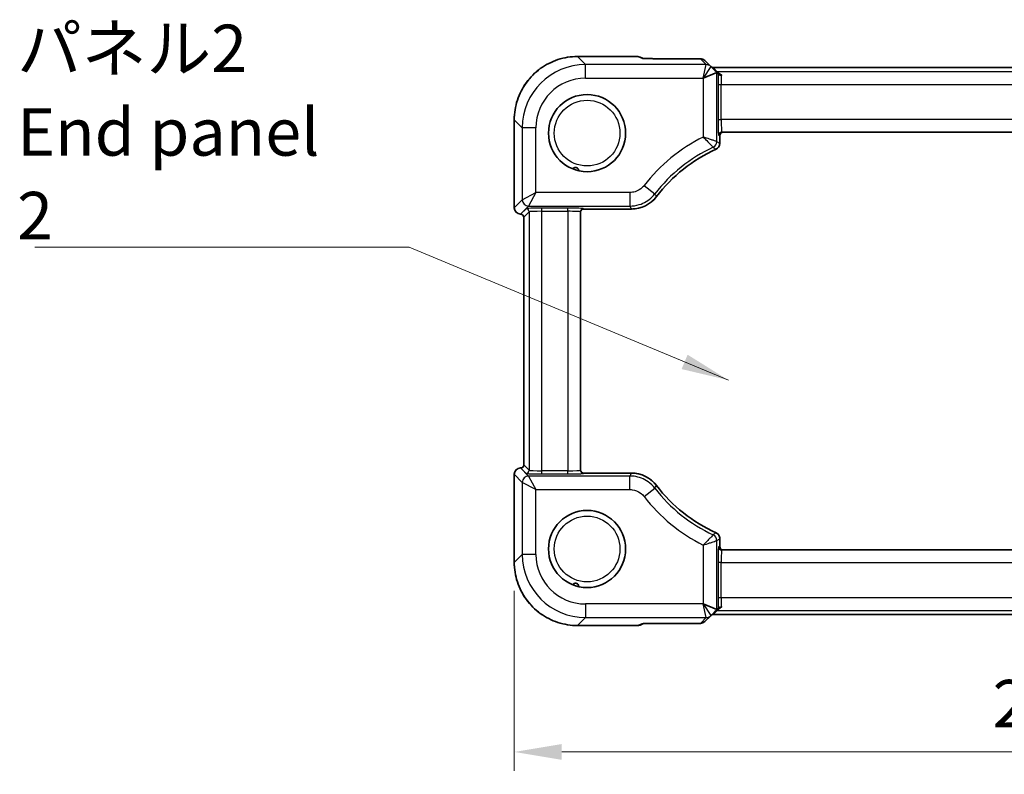
# Model space of a CAD drawing. Units: millimetres. Extents: x 43 to 4766, y 24 to 1008.
# Drawn here: x 1468 to 1624, y 217 to 337 of the extents above; entities that cross this region are included whole.
import ezdxf

# ---------------------------------------------------------------- set-up
doc = ezdxf.new("R2010")
doc.units = ezdxf.units.MM
doc.header["$LTSCALE"] = 3
doc.layers.get('Defpoints').update_dxf_attribs({"lineweight": 25})
for name, color, linetype, lineweight in [('Dimension (ISO)', 7, 'Continuous', 18), ('Symbol (ISO)', 7, 'Continuous', 18), ('Visible (ISO)', 7, 'Continuous', 35), ('Visible Narrow (ISO)', 7, 'Continuous', 25)]:
    doc.layers.add(name, color=color, linetype=linetype, lineweight=lineweight)
doc.styles.add('Note Text (TK)', font='txt')
doc.dimstyles.new('Default - Method 1b (TK)', dxfattribs={"dimscale": 3, "dimtxt": 2.5, "dimasz": 2.5, "dimexe": 1, "dimexo": 1.5, "dimgap": 1, "dimtad": 1, "dimtoh": 1, "dimrnd": 1e-08, "dimdsep": 46, "dimtxsty": 'Note Text (TK)', "dimcen": 0.09, "dimdle": 5, "dimclrd": 100, "dimclre": 100, "dimclrt": 7, "dimadec": 1, "dimazin": 1, "dimtfac": 1, "dimtmove": 0, "dimatfit": 3, "dimfxl": 1, "dimtolj": 1, "dimlwd": -1, "dimlwe": -1, "dimarcsym": 0})
doc.dimstyles.new('Default - Method 1b (TK)$7', dxfattribs={"dimscale": 3, "dimtxt": 2.5, "dimasz": 2.5, "dimexe": 1, "dimexo": 1.5, "dimgap": 1, "dimtad": 1, "dimtoh": 1, "dimrnd": 1e-08, "dimdsep": 46, "dimtxsty": 'Note Text (TK)', "dimcen": 0.09, "dimdle": 5, "dimclrd": 100, "dimclre": 100, "dimclrt": 7, "dimadec": 1, "dimazin": 1, "dimtfac": 1, "dimtmove": 0, "dimatfit": 3, "dimfxl": 1, "dimtolj": 1, "dimlwd": -1, "dimlwe": -1, "dimarcsym": 0})

# ---------------------------------------------------------------- blocks, each defined once
blk = doc.blocks.new('*D23')
at = {"layer": 'Defpoints', "color": 0}
for p in [(1546.26, 250.97), (1760.09, 250.97), (1760.09, 220.97)]:
    blk.add_point(p, dxfattribs=at)
at = {"layer": 'Dimension (ISO)', "color": 100}
for p, q in [((1546.26, 246.47), (1546.26, 217.97)), ((1760.09, 246.47), (1760.09, 217.97)), ((1553.76, 220.97), (1752.59, 220.97))]:
    blk.add_line(p, q, dxfattribs=at)
for points in [[(1553.76, 222.22), (1553.76, 219.72), (1546.26, 220.97)], [(1752.59, 222.22), (1752.59, 219.72), (1760.09, 220.97)]]:
    blk.add_solid(points, dxfattribs=at)
at = {"layer": 'Dimension (ISO)', "color": 7, "insert": (1621.92, 228.62), "char_height": 7.5, "attachment_point": 4, "style": 'Note Text (TK)'}
blk.add_mtext('\\A1;213.9 (213.83)', dxfattribs=at)

msp = doc.modelspace()

# ---------------------------------------------------------------- linework, layer by layer
at = {"layer": 'Visible (ISO)'}
for p, q in [((1556.2529, 331.0016), (1565.7853, 331.0016)), ((1566.168, 330.9255), (1566.7047, 330.7032)), ((1569.3429, 330.6594), (1575.6864, 330.6594)), ((1577.3206, 329.4394), (1576.3935, 330.3665)), ((1578.2979, 328.4621), (1577.3206, 329.4394)), ((1728.638, 329.2594), (1577.7077, 329.2594)), ((1576.1466, 327.5728), (1578.2953, 328.4628)), ((1578.2979, 328.4621), (1578.507, 328.253)), ((1546.2584, 307.0727), (1546.2584, 321.0071)), ((1578.7638, 317.2484), (1578.7638, 318.5371)), ((1579.0724, 319.0371), (1727.2733, 319.0371)), ((1557.2229, 306.8756), (1564.7801, 306.8756)), ((1547.7584, 266.4016), (1547.7584, 305.5727)), ((1556.7229, 265.547), (1556.7229, 306.4273)), ((1546.2584, 250.9672), (1546.2584, 264.9016)), ((1564.7801, 265.0987), (1557.2229, 265.0987)), ((1578.7638, 253.4371), (1578.7638, 254.7259)), ((1727.2733, 252.9371), (1579.0724, 252.9371)), ((1578.2953, 243.5115), (1576.1466, 244.4015)), ((1577.3206, 242.5349), (1578.2979, 243.5122)), ((1578.2979, 243.5122), (1578.507, 243.7213)), ((1576.3935, 241.6078), (1577.3206, 242.5349)), ((1577.7077, 242.7149), (1728.638, 242.7149)), ((1565.7853, 240.9727), (1556.2529, 240.9727)), ((1566.168, 241.0488), (1566.7047, 241.2711)), ((1575.6864, 241.3149), (1569.3429, 241.3149))]:
    msp.add_line(p, q, dxfattribs=at)
for centre in [(1557.7729, 318.8871), (1557.7729, 253.0871)]:
    msp.add_circle(centre, 6.1, dxfattribs=at)
for centre, radius, start, end in [((1565.7853, 330.0016), 1, 67.5, 90), ((1575.6864, 329.6594), 1, 45, 90), ((1577.7077, 329.7594), 0.5, 225.148081, 270), ((1579.2638, 318.5371), 0.5, 90, 180), ((1588.2229, 294.0371), 24.459, 114.255797, 142.73547), ((1577.7642, 317.2484), 0.9996, 294.253737, 0.00206), ((1564.7803, 311.8725), 4.997, 269.998266, 322.737203), ((1547.2584, 307.0727), 1, 180, 270), ((1557.2229, 306.3756), 0.5, 90, 180), ((1547.2584, 305.5727), 0.5, 0, 90), ((1547.2584, 266.4016), 0.5, 270, 0), ((1547.2584, 264.9016), 1, 90, 180), ((1557.2229, 265.5987), 0.5, 180, 270), ((1564.7803, 260.1018), 4.997, 37.262797, 90.001734), ((1588.2229, 277.9371), 24.459, 217.26453, 245.744203), ((1577.7642, 254.7259), 0.9996, 359.99794, 65.746263), ((1579.2638, 253.4371), 0.5, 180, 270), ((1575.6864, 242.3149), 1, 270, 315), ((1577.7077, 242.2149), 0.5, 90, 134.851919), ((1565.7853, 241.9727), 1, 270, 292.5)]:
    msp.add_arc(centre, radius, start, end, dxfattribs=at)
for centre, major_axis, start_param, end_param in [((1578.2979, 325.4215), (-0.0019, 3.0415), 6.25848256, 6.29338915), ((1578.2979, 246.5528), (-0.0019, -3.0415), 6.27298146, 6.30788805)]:
    msp.add_ellipse(centre, major_axis=major_axis, ratio=0.02467766, start_param=start_param, end_param=end_param, dxfattribs=at)
for points, knots in [([(1556.2529, 331.0016), (1555.7294, 331.0016), (1555.206, 330.9605), (1554.172, 330.7968), (1553.6615, 330.6743), (1552.666, 330.351), (1552.181, 330.1502), (1551.2484, 329.6751), (1550.8009, 329.4009), (1549.9542, 328.7858), (1549.555, 328.445), (1548.815, 327.705), (1548.4742, 327.3058), (1547.8591, 326.4591), (1547.5849, 326.0116), (1547.1098, 325.079), (1546.909, 324.594), (1546.5857, 323.5985), (1546.4632, 323.088), (1546.2995, 322.054), (1546.2584, 321.5306), (1546.2584, 321.0071)], [-0.78478918, -0.78478918, -0.78478918, -0.78478918, -0.62783134, -0.62783134, -0.47087351, -0.47087351, -0.31391567, -0.31391567, -0.15695784, -0.15695784, 0, 0, 0.15695784, 0.15695784, 0.31391567, 0.31391567, 0.47087351, 0.47087351, 0.62783134, 0.62783134, 0.78478918, 0.78478918, 0.78478918, 0.78478918]), ([(1566.6214, 330.7097), (1566.6214, 330.7097), (1566.6244, 330.7093), (1566.6409, 330.7078), (1566.6635, 330.7059), (1566.7328, 330.7013), (1566.7854, 330.6985), (1566.9107, 330.6929), (1566.9836, 330.6901), (1567.1419, 330.6849), (1567.2265, 330.6825), (1567.3178, 330.6803)], [0.230517373, 0.230517373, 0.230517373, 0.230517373, 0.276992996, 0.276992996, 0.387085573, 0.387085573, 0.534291889, 0.534291889, 0.681498206, 0.681498206, 0.820283502, 0.820283502, 0.820283502, 0.820283502]), ([(1569.3429, 330.6594), (1569.1934, 330.6594), (1569.0436, 330.6597), (1568.7473, 330.6609), (1568.6008, 330.6617), (1568.315, 330.6641), (1568.1757, 330.6655), (1567.9079, 330.6689), (1567.7795, 330.6709), (1567.537, 330.6752), (1567.423, 330.6777), (1567.3178, 330.6803)], [4.663043645, 4.663043645, 4.663043645, 4.663043645, 4.823015277, 4.823015277, 4.982986909, 4.982986909, 5.142958541, 5.142958541, 5.302930173, 5.302930173, 5.462901806, 5.462901806, 5.462901806, 5.462901806]), ([(1578.5834, 328.1766), (1578.5683, 328.1917), (1578.5556, 328.2044), (1578.5334, 328.2266), (1578.5248, 328.2352), (1578.5119, 328.2481), (1578.5083, 328.2517), (1578.507, 328.253)], [0.0739153062, 0.0739153062, 0.0739153062, 0.0739153062, 0.0849765936, 0.0849765936, 0.097536721, 0.097536721, 0.1113289789, 0.1113289789, 0.1113289789, 0.1113289789]), ([(1579.0136, 328.084), (1579.0125, 328.0838), (1579.0114, 328.0836), (1578.9567, 328.0733), (1578.9033, 328.0695), (1578.8015, 328.075), (1578.7536, 328.084), (1578.66, 328.1172), (1578.6168, 328.1432), (1578.5834, 328.1766)], [-0.0003327044, -0.0003327044, -0.0003327044, -0.0003327044, 0, 0, 0.0167295203, 0.0167295203, 0.0332567028, 0.0332567028, 0.0525025958, 0.0525025958, 0.0525025958, 0.0525025958]), ([(1555.5139, 313.2209), (1555.5265, 313.2419), (1555.5429, 313.2657), (1555.5869, 313.3165), (1555.6145, 313.3433), (1555.6917, 313.3992), (1555.7409, 313.4245), (1555.8405, 313.4552), (1555.8893, 313.4632), (1555.9917, 313.4638), (1556.0441, 313.4559), (1556.148, 313.4228), (1556.198, 313.3968), (1556.287, 313.3302), (1556.3243, 313.2905), (1556.3859, 313.2015), (1556.4086, 313.1517), (1556.434, 313.064), (1556.4393, 313.0287), (1556.443, 312.9743), (1556.4428, 312.9531), (1556.4417, 312.9342)], [0.372910892, 0.372910892, 0.372910892, 0.372910892, 0.392960434, 0.392960434, 0.413533951, 0.413533951, 0.438853622, 0.438853622, 0.460014053, 0.460014053, 0.481798338, 0.481798338, 0.505128858, 0.505128858, 0.529282238, 0.529282238, 0.5560328, 0.5560328, 0.577137615, 0.577137615, 0.592855853, 0.592855853, 0.592855853, 0.592855853]), ([(1546.2584, 250.9672), (1546.2584, 250.4437), (1546.2995, 249.9203), (1546.4632, 248.8863), (1546.5857, 248.3758), (1546.909, 247.3803), (1547.1098, 246.8953), (1547.5849, 245.9627), (1547.8591, 245.5152), (1548.4742, 244.6685), (1548.815, 244.2693), (1549.555, 243.5293), (1549.9542, 243.1885), (1550.8009, 242.5734), (1551.2484, 242.2992), (1552.181, 241.8241), (1552.666, 241.6233), (1553.6615, 241.3), (1554.172, 241.1775), (1555.206, 241.0138), (1555.7294, 240.9727), (1556.2529, 240.9727)], [-0.78478918, -0.78478918, -0.78478918, -0.78478918, -0.62783134, -0.62783134, -0.47087351, -0.47087351, -0.31391567, -0.31391567, -0.15695784, -0.15695784, 0, 0, 0.15695784, 0.15695784, 0.31391567, 0.31391567, 0.47087351, 0.47087351, 0.62783134, 0.62783134, 0.78478918, 0.78478918, 0.78478918, 0.78478918]), ([(1555.5139, 247.4209), (1555.5265, 247.4419), (1555.5429, 247.4657), (1555.5869, 247.5165), (1555.6145, 247.5433), (1555.6917, 247.5992), (1555.7409, 247.6245), (1555.8405, 247.6552), (1555.8893, 247.6632), (1555.9917, 247.6638), (1556.0441, 247.6559), (1556.148, 247.6228), (1556.198, 247.5968), (1556.287, 247.5302), (1556.3243, 247.4905), (1556.3859, 247.4015), (1556.4086, 247.3517), (1556.434, 247.264), (1556.4393, 247.2287), (1556.443, 247.1743), (1556.4428, 247.1531), (1556.4417, 247.1342)], [0.372910892, 0.372910892, 0.372910892, 0.372910892, 0.392960434, 0.392960434, 0.413533951, 0.413533951, 0.438853622, 0.438853622, 0.460014053, 0.460014053, 0.481798338, 0.481798338, 0.505128858, 0.505128858, 0.529282238, 0.529282238, 0.5560328, 0.5560328, 0.577137615, 0.577137615, 0.592855853, 0.592855853, 0.592855853, 0.592855853]), ([(1578.507, 243.7213), (1578.5092, 243.7235), (1578.5183, 243.7326), (1578.5461, 243.7604), (1578.5619, 243.7762), (1578.5828, 243.7971), (1578.5831, 243.7974), (1578.5834, 243.7977)], [0, 0, 0, 0, 0.0188717664, 0.0188717664, 0.0327155439, 0.0327155439, 0.0328975782, 0.0328975782, 0.0328975782, 0.0328975782]), ([(1579.0136, 243.8903), (1579.0127, 243.8905), (1579.0119, 243.8906), (1578.9569, 243.901), (1578.9029, 243.9048), (1578.8014, 243.8993), (1578.7541, 243.8904), (1578.6606, 243.8575), (1578.617, 243.8313), (1578.5834, 243.7977)], [-0.00025819, -0.00025819, -0.00025819, -0.00025819, 0, 0, 0.0168936265, 0.0168936265, 0.0332005259, 0.0332005259, 0.0525778138, 0.0525778138, 0.0525778138, 0.0525778138]), ([(1566.6214, 241.2646), (1566.6214, 241.2646), (1566.6244, 241.265), (1566.6409, 241.2665), (1566.6635, 241.2684), (1566.7328, 241.273), (1566.7854, 241.2758), (1566.9107, 241.2814), (1566.9836, 241.2842), (1567.1419, 241.2894), (1567.2265, 241.2918), (1567.3178, 241.294)], [0.230517373, 0.230517373, 0.230517373, 0.230517373, 0.276992996, 0.276992996, 0.387085573, 0.387085573, 0.534291889, 0.534291889, 0.681498206, 0.681498206, 0.820283502, 0.820283502, 0.820283502, 0.820283502]), ([(1567.3178, 241.294), (1567.423, 241.2966), (1567.537, 241.2991), (1567.7795, 241.3034), (1567.9079, 241.3054), (1568.1757, 241.3088), (1568.315, 241.3102), (1568.6008, 241.3126), (1568.7473, 241.3134), (1569.0436, 241.3146), (1569.1934, 241.3149), (1569.3429, 241.3149)], [0.820283502, 0.820283502, 0.820283502, 0.820283502, 0.980255134, 0.980255134, 1.140226766, 1.140226766, 1.300198398, 1.300198398, 1.46017003, 1.46017003, 1.620141662, 1.620141662, 1.620141662, 1.620141662])]:
    msp.add_open_spline(points, degree=3, knots=knots, dxfattribs=at)
at = {"layer": 'Visible Narrow (ISO)'}
for p, q in [((1556.2529, 331.0016), (1556.2529, 331.001)), ((1556.2529, 331.001), (1565.7853, 331.001)), ((1557.5237, 329.7302), (1556.2529, 331.001)), ((1565.7853, 331.0016), (1565.7853, 331.001)), ((1565.7853, 331.001), (1566.4488, 330.7262)), ((1569.3429, 330.6588), (1569.3429, 330.6594)), ((1569.3429, 330.6588), (1575.6864, 330.6588)), ((1575.6864, 330.6594), (1575.6864, 330.6588)), ((1575.6864, 330.6588), (1576.6135, 329.7316)), ((1576.6139, 329.7302), (1557.5237, 329.7302)), ((1557.5237, 327.5815), (1557.5237, 329.7302)), ((1576.1379, 327.5815), (1576.6139, 329.7302)), ((1577.3206, 329.4375), (1576.1379, 327.5815)), ((1577.7077, 329.2594), (1577.7086, 329.2588)), ((1578.3629, 328.6046), (1577.7086, 329.2588)), ((1577.7086, 329.2588), (1728.6371, 329.2588)), ((1578.3629, 328.6046), (1579.0136, 328.084)), ((1727.9828, 328.6046), (1578.3629, 328.6046)), ((1557.5237, 327.5815), (1576.1379, 327.5815)), ((1576.1379, 327.5815), (1576.1466, 327.5728)), ((1576.1466, 327.5728), (1576.1466, 318.2712)), ((1578.2953, 317.549), (1578.2953, 328.4628)), ((1578.4854, 326.6058), (1578.9851, 326.6058)), ((1578.4854, 326.6058), (1578.4854, 321.0371)), ((1578.9851, 321.0371), (1578.9851, 326.6058)), ((1578.9851, 326.6058), (1727.3606, 326.6058)), ((1546.2584, 321.0071), (1546.259, 321.0071)), ((1546.259, 307.0727), (1546.259, 321.0071)), ((1546.259, 321.0071), (1547.5298, 319.7363)), ((1578.4854, 321.0371), (1578.9851, 321.0371)), ((1727.3606, 321.0371), (1578.9851, 321.0371)), ((1549.6785, 319.7363), (1547.5298, 319.7363)), ((1547.5298, 319.7363), (1547.5298, 308.3435)), ((1549.6785, 309.4927), (1549.6785, 319.7363)), ((1578.5727, 318.5371), (1578.7635, 318.5371)), ((1578.7638, 318.5371), (1578.7635, 318.5371)), ((1578.7635, 318.5371), (1578.7635, 317.2484)), ((1578.1747, 316.3372), (1578.1748, 316.3369)), ((1578.7635, 317.2484), (1578.7638, 317.2484)), ((1566.8025, 310.5988), (1568.5023, 309.2845)), ((1547.5298, 308.3435), (1549.6785, 309.4927)), ((1549.6785, 309.4927), (1548.5292, 307.3441)), ((1564.5492, 309.4927), (1549.6785, 309.4927)), ((1564.5492, 309.4927), (1564.5492, 307.3441)), ((1568.7569, 308.8472), (1568.7572, 308.847)), ((1546.259, 307.0727), (1546.2584, 307.0727)), ((1547.5298, 308.3435), (1546.259, 307.0727)), ((1547.2584, 306.0733), (1548.5292, 307.3441)), ((1548.1161, 306.9301), (1547.2593, 306.0733)), ((1548.5292, 307.3441), (1564.5492, 307.3441)), ((1550.6146, 306.5146), (1550.6146, 307.0143)), ((1554.7229, 307.0143), (1550.6146, 307.0143)), ((1554.7229, 306.5146), (1554.7229, 307.0143)), ((1557.2229, 306.8759), (1557.2229, 306.927)), ((1564.7801, 306.8759), (1557.2229, 306.8759)), ((1557.2229, 306.8759), (1557.2229, 306.8756)), ((1564.7801, 306.8759), (1564.7801, 306.8756)), ((1547.2584, 306.0727), (1547.2593, 306.0733)), ((1547.2593, 306.0733), (1547.2584, 306.0733)), ((1547.2584, 306.0727), (1547.2584, 306.0733)), ((1547.759, 305.5736), (1547.7584, 305.5727)), ((1547.759, 305.5736), (1548.6158, 306.4304)), ((1547.759, 266.4007), (1547.759, 305.5736)), ((1548.6158, 306.4304), (1548.6158, 265.5439)), ((1550.6146, 265.4597), (1550.6146, 306.5146)), ((1550.6146, 306.5146), (1554.7229, 306.5146)), ((1554.7229, 306.5146), (1554.7229, 265.4597)), ((1547.7584, 266.4016), (1547.759, 266.4007)), ((1548.6158, 265.5439), (1547.759, 266.4007)), ((1546.2584, 264.9016), (1546.259, 264.9016)), ((1546.259, 264.9016), (1547.5298, 263.6308)), ((1546.259, 250.9672), (1546.259, 264.9016)), ((1547.2593, 265.901), (1547.2584, 265.9016)), ((1547.2584, 265.901), (1547.2584, 265.9016)), ((1548.5292, 264.6302), (1547.2584, 265.901)), ((1547.2584, 265.901), (1547.2593, 265.901)), ((1547.2593, 265.901), (1548.1161, 265.0442)), ((1554.7229, 265.4597), (1550.6146, 265.4597)), ((1550.6146, 264.96), (1550.6146, 265.4597)), ((1550.6146, 264.96), (1554.7229, 264.96)), ((1554.7229, 264.96), (1554.7229, 265.4597)), ((1557.2229, 265.0987), (1557.2229, 265.0984)), ((1557.2229, 265.0984), (1564.7801, 265.0984)), ((1557.2229, 265.0473), (1557.2229, 265.0984)), ((1564.7801, 265.0984), (1564.7801, 265.0987)), ((1547.5298, 263.6308), (1547.5298, 252.238)), ((1549.6785, 262.4815), (1547.5298, 263.6308)), ((1564.5492, 264.6302), (1548.5292, 264.6302)), ((1548.5292, 264.6302), (1549.6785, 262.4815)), ((1564.5492, 262.4815), (1564.5492, 264.6302)), ((1549.6785, 262.4815), (1564.5492, 262.4815)), ((1549.6785, 252.238), (1549.6785, 262.4815)), ((1566.8025, 261.3755), (1568.5023, 262.6898)), ((1568.7569, 263.1271), (1568.7572, 263.1273)), ((1578.1747, 255.6371), (1578.1748, 255.6373)), ((1578.2953, 243.5115), (1578.2953, 254.4253)), ((1578.7635, 254.7259), (1578.7638, 254.7259)), ((1578.7635, 254.7259), (1578.7635, 253.4371)), ((1576.1466, 253.7031), (1576.1466, 244.4015)), ((1578.7635, 253.4371), (1578.5727, 253.4371)), ((1578.7635, 253.4371), (1578.7638, 253.4371)), ((1546.2584, 250.9672), (1546.259, 250.9672)), ((1547.5298, 252.238), (1546.259, 250.9672)), ((1549.6785, 252.238), (1547.5298, 252.238)), ((1578.9851, 250.9371), (1578.4854, 250.9371)), ((1578.4854, 250.9371), (1578.4854, 245.3685)), ((1578.9851, 245.3685), (1578.9851, 250.9371)), ((1578.9851, 250.9371), (1727.3606, 250.9371)), ((1578.9851, 245.3685), (1578.4854, 245.3685)), ((1727.3606, 245.3685), (1578.9851, 245.3685)), ((1557.5237, 244.3927), (1557.5237, 242.2441)), ((1576.1379, 244.3927), (1557.5237, 244.3927)), ((1576.1466, 244.4015), (1576.1379, 244.3927)), ((1576.1379, 244.3927), (1577.3206, 242.5368)), ((1576.6139, 242.2441), (1576.1379, 244.3927)), ((1577.7086, 242.7155), (1578.3629, 243.3697)), ((1579.0136, 243.8903), (1578.3629, 243.3697)), ((1578.3629, 243.3697), (1727.9828, 243.3697)), ((1556.2529, 240.9733), (1557.5237, 242.2441)), ((1557.5237, 242.2441), (1576.6139, 242.2441)), ((1576.6135, 242.2427), (1575.6864, 241.3155)), ((1577.7086, 242.7155), (1577.7077, 242.7149)), ((1728.6371, 242.7155), (1577.7086, 242.7155)), ((1565.7853, 240.9733), (1556.2529, 240.9733)), ((1556.2529, 240.9727), (1556.2529, 240.9733)), ((1566.4488, 241.2481), (1565.7853, 240.9733)), ((1565.7853, 240.9733), (1565.7853, 240.9727)), ((1575.6864, 241.3155), (1569.3429, 241.3155)), ((1569.3429, 241.3149), (1569.3429, 241.3155)), ((1575.6864, 241.3155), (1575.6864, 241.3149))]:
    msp.add_line(p, q, dxfattribs=at)
for centre in [(1557.7729, 318.8871), (1557.7729, 253.0871)]:
    msp.add_circle(centre, 5.2, dxfattribs=at)
for centre, radius, start, end in [((1588.2229, 294.0371), 27.0762, 116.487885, 142.289769), ((1588.2229, 294.0371), 24.9275, 114.92623, 142.289769), ((1588.2229, 294.0371), 24.4593, 114.255797, 142.73547), ((1588.2229, 277.9371), 24.9275, 217.710231, 245.07377), ((1588.2229, 277.9371), 24.4593, 217.26453, 245.744203), ((1588.2229, 277.9371), 27.0762, 217.710231, 243.512115)]:
    msp.add_arc(centre, radius, start, end, dxfattribs=at)
for centre, major_axis, ratio, start_param, end_param in [((1556.2639, 320.9961), (-7.078, 7.078), 0.99902583, 5.49839613, 7.06797448), ((1565.7853, 330.0016), (0.3827, 0.9239), 0.99586233, 0, 0.39416715), ((1566.4488, 329.7268), (0.3827, 0.9239), 0.99586233, 0.1984264, 0.39416715), ((1569.2731, 330.7286), (-2.8293, 0.0017), 0.02467766, 0.05960933, 0.79564091), ((1567.293, 329.6806), (0.0248, 0.9997), 0.57870404, 0, 0.04280631), ((1569.2731, 330.7286), (-2.8293, 0.0017), 0.02467766, 0.79564091, 1.59549907), ((1575.6864, 329.6594), (0.7071, 0.7071), 0.99878277, 0, 0.78600715), ((1557.5332, 319.7268), (-7.076, 7.076), 0.99930549, 5.49839613, 7.06797448), ((1576.6135, 328.7322), (0.7071, 0.7071), 0.99878277, 0, 0.78600715), ((1574.9872, 329.7316), (1.6268, -0.001), 0.02467766, 6.27298146, 6.30788805), ((1576.6139, 328.7308), (-0.9239, 0.3827), 0.99928642, 4.31994221, 5.10483575), ((1574.9872, 328.7322), (2.3338, 0.7066), 0.02053671, 6.25926899, 6.29417558), ((1577.7086, 329.7585), (-0.3536, -0.3536), 0.99878277, 0, 0.78600715), ((1578.3629, 329.1042), (-0.3536, -0.3536), 0.99878277, 0, 0.78600715), ((1557.5332, 319.7268), (-5.5576, 5.5576), 0.99878277, 5.49839613, 7.06797448), ((1578.5727, 326.6058), (0, -2.5), 0.03492077, 3.99304293, 4.71238898), ((1579.0724, 326.6058), (0, 2), 0.04365096, 0.73904701, 1.57079633), ((1578.5727, 321.0371), (0, -2.5), 0.03492077, 4.71238898, 6.28318531), ((1579.0724, 321.0371), (0, 2), 0.04365096, 1.57079633, 3.14159265), ((1579.0724, 318.5371), (0, 0.5), 0.99939083, 0, 1.57079633), ((1579.2632, 318.5371), (0, 0.5), 0.99939083, 0, 1.57079633), ((1577.2959, 317.549), (0.5378, 0.843), 0.9991432, 4.1449018, 5.27987617), ((1547.2584, 307.0727), (-0.7071, 0.7071), 0.99878277, 0.78600715, 2.3555855), ((1548.5292, 308.3435), (0.7071, -0.7071), 0.99878277, 3.9275998, 5.49717816), ((1550.6146, 306.927), (-2.5, 0), 0.03492077, 4.71238898, 6.24827872), ((1548.1161, 306.4304), (-0.3536, 0.3536), 0.99878277, 3.9275998, 5.49717816), ((1554.7229, 306.927), (-2.5, 0), 0.03492077, 3.14159265, 4.71238898), ((1557.2229, 306.4273), (-0.5, 0), 0.99939083, 4.71238898, 6.28318531), ((1557.2229, 306.3762), (-0.5, 0), 0.99939083, 4.71238898, 6.28318531), ((1547.2593, 305.5736), (-0.3536, 0.3536), 0.99878277, 3.9275998, 5.49717816), ((1550.6146, 306.4273), (2, 0), 0.04365096, 1.57079633, 3.10668607), ((1554.7229, 306.4273), (2, 0), 0.04365096, 0, 1.57079633), ((1547.2593, 266.4007), (0.3536, 0.3536), 0.99878277, 3.9275998, 5.49717816), ((1547.2584, 264.9016), (0.7071, 0.7071), 0.99878277, 0.78600715, 2.3555855), ((1548.1161, 265.5439), (0.3536, 0.3536), 0.99878277, 3.9275998, 5.49717816), ((1550.6146, 265.0473), (2.5, 0), 0.03492077, 3.17649924, 4.71238898), ((1550.6146, 265.547), (-2, 0), 0.04365096, 0.03490659, 1.57079633), ((1554.7229, 265.547), (-2, 0), 0.04365096, 1.57079633, 3.14159265), ((1554.7229, 265.0473), (2.5, 0), 0.03492077, 4.71238898, 6.28318531), ((1557.2229, 265.5981), (-0.5, 0), 0.99939083, 0, 1.57079633), ((1557.2229, 265.547), (-0.5, 0), 0.99939083, 0, 1.57079633), ((1548.5292, 263.6308), (-0.7071, -0.7071), 0.99878277, 3.9275998, 5.49717816), ((1577.2959, 254.4253), (-0.5378, 0.843), 0.9991432, 4.1449018, 5.27987617), ((1578.5727, 250.9371), (0, -2.5), 0.03492077, 3.14159265, 4.71238898), ((1579.0724, 253.4371), (0, -0.5), 0.99939083, 4.71238898, 6.28318531), ((1579.2632, 253.4371), (0, -0.5), 0.99939083, 4.71238898, 6.28318531), ((1579.0724, 250.9371), (0, 2), 0.04365096, 0, 1.57079633), ((1556.2639, 250.9782), (-7.078, -7.078), 0.99902583, 5.49839613, 7.06797448), ((1557.5332, 252.2475), (-7.076, -7.076), 0.99930549, 5.49839613, 7.06797448), ((1557.5332, 252.2475), (-5.5576, -5.5576), 0.99878277, 5.49839613, 7.06797448), ((1578.5727, 245.3685), (0, -2.5), 0.03492077, 4.71238898, 5.43173503), ((1579.0724, 245.3685), (0, 2), 0.04365096, 1.57079633, 2.40254564), ((1578.3629, 242.87), (-0.3536, 0.3536), 0.99878277, 5.49717816, 6.28318531), ((1575.6864, 242.3149), (0.7071, -0.7071), 0.99878277, 5.49717816, 6.28318531), ((1576.6135, 243.242), (0.7071, -0.7071), 0.99878277, 5.49717816, 6.28318531), ((1574.9872, 242.2427), (1.6268, 0.001), 0.02467766, 6.25848256, 6.29338915), ((1576.6139, 243.2435), (0.9239, 0.3827), 0.99928642, 4.31994221, 5.10483575), ((1574.9872, 243.242), (2.3338, -0.7066), 0.02053671, 6.27219504, 6.30710162), ((1577.7086, 242.2158), (-0.3536, 0.3536), 0.99878277, 5.49717816, 6.28318531), ((1565.7853, 241.9727), (0.3827, -0.9239), 0.99586233, 5.88901815, 6.28318531), ((1569.2731, 241.2457), (-2.8293, -0.0017), 0.02467766, 5.4875444, 6.22357598), ((1566.4488, 242.2475), (0.3827, -0.9239), 0.99586233, 5.88901815, 6.08475891), ((1569.2731, 241.2457), (-2.8293, -0.0017), 0.02467766, 4.68768624, 5.4875444), ((1567.293, 242.2937), (0.0248, -0.9997), 0.57870404, 6.240379, 6.28318531)]:
    msp.add_ellipse(centre, major_axis=major_axis, ratio=ratio, start_param=start_param, end_param=end_param, dxfattribs=at)
for points, knots in [([(1578.2953, 317.549), (1578.2912, 317.5504), (1578.2772, 317.5552), (1578.2163, 317.576), (1578.1551, 317.5968), (1577.9733, 317.6587), (1577.8424, 317.7031), (1577.5284, 317.8093), (1577.3392, 317.8732), (1576.8297, 318.0442), (1576.4874, 318.1583), (1576.1466, 318.2712)], [0, 0, 0, 0, 0.018925271, 0.018925271, 0.049205704, 0.049205704, 0.086909739, 0.086909739, 0.128092171, 0.128092171, 0.192405282, 0.192405282, 0.192405282, 0.192405282]), ([(1576.1466, 318.2712), (1576.3996, 318.0165), (1576.6518, 317.7588), (1577.0247, 317.3732), (1577.1625, 317.2293), (1577.3904, 316.9899), (1577.4851, 316.8897), (1577.6162, 316.7504), (1577.6603, 316.7034), (1577.7041, 316.6566), (1577.7142, 316.6459), (1577.7171, 316.6427)], [-0.192405282, -0.192405282, -0.192405282, -0.192405282, -0.128092171, -0.128092171, -0.086909739, -0.086909739, -0.049205704, -0.049205704, -0.018925271, -0.018925271, 0, 0, 0, 0]), ([(1577.7171, 316.6427), (1577.7333, 316.632), (1577.7495, 316.6212), (1577.817, 316.5764), (1577.8682, 316.5423), (1577.9194, 316.5082), (1577.9706, 316.474), (1578.0218, 316.4398), (1578.1069, 316.3828), (1578.1408, 316.36), (1578.1747, 316.3372)], [0.30777609, 0.30777609, 0.30777609, 0.30777609, 0.45039517, 0.45039517, 0.90079035, 0.90079035, 0.90079035, 1.35118552, 1.35118552, 1.64968854, 1.64968854, 1.64968854, 1.64968854]), ([(1578.7635, 317.2484), (1578.7635, 317.1699), (1578.7542, 317.0914), (1578.7043, 316.8839), (1578.6458, 316.7591), (1578.503, 316.5677), (1578.4279, 316.4942), (1578.2904, 316.3964), (1578.2338, 316.3639), (1578.1747, 316.3372)], [-0.0573357923, -0.0573357923, -0.0573357923, -0.0573357923, -0.0455612881, -0.0455612881, -0.0253118267, -0.0253118267, -0.009735318, -0.009735318, 0, 0, 0, 0]), ([(1578.7635, 317.2484), (1578.7288, 317.2708), (1578.6941, 317.2932), (1578.607, 317.3494), (1578.5546, 317.383), (1578.5022, 317.4166), (1578.4498, 317.4502), (1578.3975, 317.4838), (1578.3285, 317.5278), (1578.3119, 317.5384), (1578.2953, 317.549)], [-1.64968854, -1.64968854, -1.64968854, -1.64968854, -1.35118552, -1.35118552, -0.90079035, -0.90079035, -0.90079035, -0.45039517, -0.45039517, -0.30777609, -0.30777609, -0.30777609, -0.30777609]), ([(1566.8025, 310.5988), (1566.7256, 310.4994), (1566.6421, 310.4051), (1566.2288, 309.9959), (1565.8267, 309.7548), (1565.119, 309.5358), (1564.8341, 309.4927), (1564.5492, 309.4927)], [0, 0, 0, 0, 0.037705266, 0.037705266, 0.174462053, 0.174462053, 0.259935045, 0.259935045, 0.259935045, 0.259935045]), ([(1564.5492, 307.3441), (1565.0489, 307.3442), (1565.5487, 307.4198), (1566.7902, 307.8041), (1567.4957, 308.2272), (1568.221, 308.9447), (1568.3674, 309.1102), (1568.5023, 309.2845)], [-0.259935045, -0.259935045, -0.259935045, -0.259935045, -0.174462053, -0.174462053, -0.037705266, -0.037705266, 0, 0, 0, 0]), ([(1568.7569, 308.8472), (1568.3393, 308.2984), (1567.8067, 307.8374), (1566.7497, 307.2512), (1566.2564, 307.0708), (1565.4289, 306.9076), (1565.1045, 306.8759), (1564.7801, 306.8759)], [-0.413922049, -0.413922049, -0.413922049, -0.413922049, -0.227718413, -0.227718413, -0.087584005, -0.087584005, 0, 0, 0, 0]), ([(1568.7569, 308.8472), (1568.7101, 308.9271), (1568.6634, 309.007), (1568.5786, 309.1528), (1568.5404, 309.2187), (1568.5023, 309.2845)], [-2.04980565, -2.04980565, -2.04980565, -2.04980565, -1.31353814, -1.31353814, -0.7080312, -0.7080312, -0.7080312, -0.7080312]), ([(1564.5492, 307.3441), (1564.5837, 307.2736), (1564.6184, 307.2032), (1564.6953, 307.0471), (1564.7377, 306.9615), (1564.7801, 306.8759)], [0.7080312, 0.7080312, 0.7080312, 0.7080312, 1.31353814, 1.31353814, 2.04980565, 2.04980565, 2.04980565, 2.04980565]), ([(1564.7801, 265.0984), (1564.7375, 265.0125), (1564.695, 264.9266), (1564.6181, 264.7705), (1564.5836, 264.7004), (1564.5492, 264.6302)], [-2.04980565, -2.04980565, -2.04980565, -2.04980565, -1.31099081, -1.31099081, -0.7080312, -0.7080312, -0.7080312, -0.7080312]), ([(1564.7801, 265.0984), (1565.4697, 265.0984), (1566.159, 264.9536), (1567.2656, 264.4674), (1567.7079, 264.184), (1568.3389, 263.6242), (1568.5605, 263.3853), (1568.7569, 263.1271)], [-0.413922048, -0.413922048, -0.413922048, -0.413922048, -0.227722711, -0.227722711, -0.087585658, -0.087585658, 0, 0, 0, 0]), ([(1568.5023, 262.6898), (1568.1965, 263.0851), (1567.831, 263.4342), (1566.7676, 264.1813), (1566.0013, 264.4807), (1564.9901, 264.6155), (1564.7696, 264.6302), (1564.5492, 264.6302)], [-0.259935045, -0.259935045, -0.259935045, -0.259935045, -0.174462052, -0.174462052, -0.037705264, -0.037705264, 0, 0, 0, 0]), ([(1564.5492, 262.4815), (1564.6748, 262.4815), (1564.8005, 262.4732), (1565.377, 262.3965), (1565.8137, 262.2259), (1566.4199, 261.7999), (1566.6282, 261.6009), (1566.8025, 261.3755)], [0, 0, 0, 0, 0.037705264, 0.037705264, 0.174462052, 0.174462052, 0.259935045, 0.259935045, 0.259935045, 0.259935045]), ([(1568.5023, 262.6898), (1568.5403, 262.7553), (1568.5783, 262.8209), (1568.6631, 262.9667), (1568.71, 263.0469), (1568.7569, 263.1271)], [0.7080312, 0.7080312, 0.7080312, 0.7080312, 1.31099081, 1.31099081, 2.04980565, 2.04980565, 2.04980565, 2.04980565]), ([(1578.1747, 255.6371), (1578.1408, 255.6143), (1578.1069, 255.5915), (1578.0218, 255.5345), (1577.9706, 255.5003), (1577.9194, 255.4661), (1577.8682, 255.4319), (1577.817, 255.3979), (1577.7495, 255.3531), (1577.7333, 255.3423), (1577.7171, 255.3316)], [-1.64968854, -1.64968854, -1.64968854, -1.64968854, -1.35118552, -1.35118552, -0.90079035, -0.90079035, -0.90079035, -0.45039517, -0.45039517, -0.30777609, -0.30777609, -0.30777609, -0.30777609]), ([(1578.1747, 255.6371), (1578.2462, 255.6048), (1578.314, 255.5641), (1578.4827, 255.4333), (1578.5724, 255.3288), (1578.6883, 255.1199), (1578.7244, 255.0212), (1578.7571, 254.8557), (1578.7635, 254.7908), (1578.7635, 254.7259)], [-0.0573357923, -0.0573357923, -0.0573357923, -0.0573357923, -0.0455611412, -0.0455611412, -0.0253117451, -0.0253117451, -0.0097352866, -0.0097352866, 0, 0, 0, 0]), ([(1577.7171, 255.3316), (1577.7142, 255.3284), (1577.7041, 255.3177), (1577.6603, 255.2709), (1577.6162, 255.2239), (1577.4851, 255.0846), (1577.3905, 254.9844), (1577.1626, 254.7451), (1577.0248, 254.6012), (1576.652, 254.2156), (1576.3997, 253.9579), (1576.1466, 253.7031)], [-0.191849998, -0.191849998, -0.191849998, -0.191849998, -0.172925538, -0.172925538, -0.142646401, -0.142646401, -0.104942467, -0.104942467, -0.063775817, -0.063775817, 0.000555454, 0.000555454, 0.000555454, 0.000555454]), ([(1576.1466, 253.7031), (1576.4875, 253.816), (1576.8299, 253.9302), (1577.3393, 254.1012), (1577.5285, 254.165), (1577.8424, 254.2712), (1577.9733, 254.3156), (1578.1551, 254.3775), (1578.2163, 254.3983), (1578.2773, 254.4191), (1578.2912, 254.4239), (1578.2953, 254.4253)], [-0.000555454, -0.000555454, -0.000555454, -0.000555454, 0.063775817, 0.063775817, 0.104942467, 0.104942467, 0.142646401, 0.142646401, 0.172925538, 0.172925538, 0.191849998, 0.191849998, 0.191849998, 0.191849998]), ([(1578.2953, 254.4253), (1578.3119, 254.4359), (1578.3285, 254.4465), (1578.3975, 254.4905), (1578.4498, 254.524), (1578.5022, 254.5577), (1578.5546, 254.5913), (1578.607, 254.6249), (1578.6941, 254.6811), (1578.7288, 254.7035), (1578.7635, 254.7259)], [0.30777609, 0.30777609, 0.30777609, 0.30777609, 0.45039517, 0.45039517, 0.90079035, 0.90079035, 0.90079035, 1.35118552, 1.35118552, 1.64968854, 1.64968854, 1.64968854, 1.64968854])]:
    msp.add_open_spline(points, degree=3, knots=knots, dxfattribs=at)

# ---------------------------------------------------------------- texts
at = {"layer": 'Symbol (ISO)', "color": 7, "insert": (1467.6218, 302.0871), "char_height": 7.5, "width": 54.517543, "attachment_point": 7, "line_spacing_factor": 1.058182, "style": 'Note Text (TK)'}
msp.add_mtext('{\\fＭＳ Ｐゴシック|b0|i0;パネル2\\P\\fＭＳ Ｐゴシック|b0|i0;End panel 2}', dxfattribs=at)

# ---------------------------------------------------------------- dimensions: what is measured, and where the dimension line sits
at = {"layer": 'Dimension (ISO)', "color": 100}
dim = msp.add_linear_dim(base=(1760.0867, 220.9727), p1=(1546.259, 250.9672), p2=(1760.0867, 250.9672), text='213.9 (<>)', dimstyle='Default - Method 1b (TK)', override={"dimtoh": 0, "dimpost": '', "dimtofl": 0, "dimatfit": 1}, dxfattribs=at)
dim.commit()
dim.dimension.update_dxf_attribs({"geometry": '*D23', "text_midpoint": (1653.1735, 220.9727), "dimtype": 160})

# ---------------------------------------------------------------- leaders
at = {"layer": 'Symbol (ISO)', "color": 100, "annotation_type": 0, "has_hookline": 1, "hookline_direction": 1, "text_width": 51.6903}
msp.add_leader([(1580.1197, 279.8051), (1529.6393, 300.8371), (1522.1393, 300.8371)], dimstyle='Default - Method 1b (TK)$7', override={"dimgap": 0, "dimtad": 1}, dxfattribs=at)

doc.saveas('drawing.dxf')
